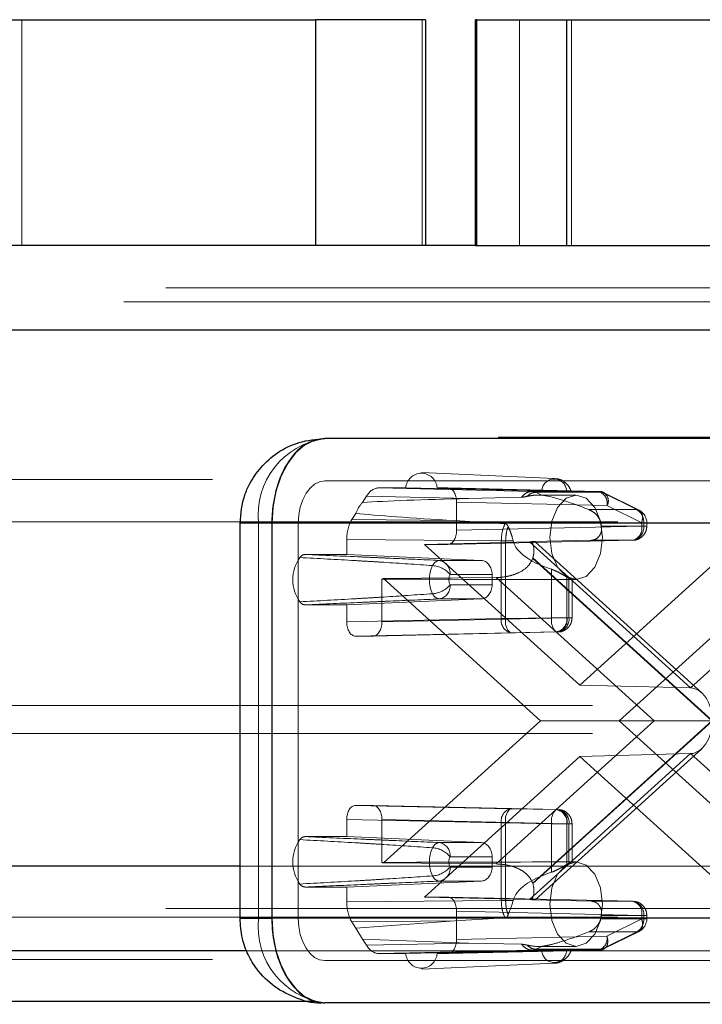
# Paper-space layout 'Sheet2' of a CAD drawing. Units: inches. Extents: x 0.1 to 16.8, y 0.1 to 10.9.
# Drawn here: x 5.3 to 5.4, y 4 to 4.1 of the extents above; entities that cross this region are included whole.
import ezdxf

# ---------------------------------------------------------------- set-up
doc = ezdxf.new("R2010")
doc.units = ezdxf.units.IN
doc.header["$MEASUREMENT"] = 0
doc.linetypes.add('HIDDEN', pattern=[0.07500000000000001, 0.05, -0.025])

psp = doc.layouts.new('Sheet2')

# ---------------------------------------------------------------- linework, layer by layer
at = {"color": 7, "linetype": 'Continuous', "lineweight": 25}
for p, q in [((5.295365643383229, 4.088401978553377), (5.349782414653803, 4.088401978553377)), ((5.349782414653803, 4.088401978553377), (5.349782414653803, 4.062155259393273)), ((5.362589408430903, 4.088401978553377), (5.349782414653803, 4.088401978553377)), ((5.362589408430903, 4.088401978553377), (5.362589408430903, 4.062155259393273)), ((5.368411705266773, 4.062155259393273), (5.368411705266773, 4.088401978553377)), ((5.368571411966143, 4.088401978553377), (5.368411705266773, 4.088401978553377)), ((5.368571411966143, 4.062155259393273), (5.368571411966143, 4.088401978553377)), ((5.368571411966143, 4.088401978553377), (5.37903814720717, 4.088401978553377)), ((5.379038147207168, 4.062155259393273), (5.379038147207168, 4.088401978553377)), ((5.379038147207168, 4.088401978553377), (5.507292069811886, 4.088401978553377)), ((5.368411705266773, 4.062155259393273), (5.308169589564541, 4.062155259393273)), ((5.368411705266773, 4.062155259393273), (5.368571411966143, 4.062155259393273)), ((5.368571411966143, 4.062155259393273), (5.379038147207168, 4.062155259393273)), ((5.379038147207168, 4.062155259393273), (5.507292069811886, 4.062155259393273)), ((5.422800070497225, 4.052312739708233), (5.267150639212192, 4.052312739708233)), ((5.999799584030745, 4.039698299304296), (5.350868386846102, 4.039698299304294)), ((5.341025867161062, 3.983924021089071), (5.341025867161062, 4.029855779619254)), ((5.344731230533849, 4.029855779619254), (5.341025868236915, 4.029855779619254)), ((5.993662427718493, 4.029855779619256), (5.344731230533849, 4.029855779619254)), ((5.344731230533849, 4.029855779619254), (5.344731230533849, 3.983924021089071)), ((5.341025867161062, 3.989976781702985), (5.267150639212192, 3.989976781702985)), ((5.341025867965044, 3.983924021089071), (5.344731230533849, 3.983924021089071)), ((5.993662427718493, 3.983924021089072), (5.344731230533849, 3.983924021089071)), ((5.341824217833752, 3.980134262017944), (5.276753598848175, 3.980134262017945)), ((5.349810779389561, 3.974228750206918), (5.198570693773815, 3.974228750206918)), ((5.999799584030745, 3.974081501404033), (5.350868386846102, 3.974081501404032))]:
    psp.add_line(p, q, dxfattribs=at)
at = {"color": 7, "linetype": 'HIDDEN', "lineweight": 18}
for p, q in [((5.315644221784661, 4.088401978553377), (5.315644221784661, 4.062155259393273)), ((5.362190141682478, 4.062155259393273), (5.362190141682478, 4.088401978553377)), ((5.373534502777614, 4.088401978553377), (5.373534502777612, 4.062155259393273)), ((5.379574809156275, 4.062155259393273), (5.379574809156275, 4.088401978553377)), ((5.43240303013321, 4.057233999550753), (5.276753598848175, 4.057233999550753)), ((5.427524955943837, 4.055593579603246), (5.289557545029487, 4.055593579603246)), ((5.427601550315218, 4.052312739708233), (5.271952119030183, 4.052312739708233)), ((5.466013388859153, 4.052312739708233), (5.310363957574119, 4.052312739708233)), ((5.470814868677144, 4.052312739708233), (5.31516543739211, 4.052312739708233)), ((5.471054428726201, 4.039845548107181), (4.698570693773815, 4.039845548107181)), ((5.362176816816846, 4.035760018682061), (5.377599274382742, 4.035070870199299)), ((5.537806252672717, 4.034924288264661), (4.573361812814166, 4.034924288264661)), ((5.999799584030745, 4.034777039461776), (5.350868386846102, 4.034777039461774)), ((5.35716585394187, 4.033956829488021), (5.360292954807489, 4.033956829488021)), ((5.374997389558505, 4.033560989243885), (5.35716585394187, 4.033956829488021)), ((5.376100676049161, 4.033612226548193), (5.360292954807489, 4.033956829488021)), ((5.363946725362934, 4.033956829488021), (5.365188574027794, 4.033956829488021)), ((5.363946725362934, 4.033956829488021), (5.379007864747323, 4.033612226548193)), ((5.365188574027794, 4.033956829488021), (5.382671053058653, 4.033560989243885)), ((5.37543590825304, 4.033452283094509), (5.374997389558505, 4.033560989243885)), ((5.382671053058653, 4.033560989243885), (5.374997389558505, 4.033560989243885)), ((5.383108267943096, 4.033452283094509), (5.37543590825304, 4.033452283094509)), ((5.376115923551073, 4.03311839340186), (5.37543590825304, 4.033452283094509)), ((5.383108267943096, 4.033452283094509), (5.387146376511131, 4.031441566433891)), ((5.383379862360965, 4.033389266122529), (5.387417970929, 4.031378549461911)), ((5.355267561159759, 4.0322711867525), (5.355719532641967, 4.032996040085929)), ((5.367595939749737, 4.032732397066614), (5.355719532641967, 4.032996040085929)), ((5.366211277626731, 4.032316659384418), (5.366211277626731, 4.029035319801597)), ((5.366211277626731, 4.032316659384418), (5.383693756657589, 4.031920819140281)), ((5.373746028551648, 4.032873093154029), (5.367595939749737, 4.032732397066614)), ((5.375732122885428, 4.033136619514267), (5.380102876876329, 4.033136619514267)), ((5.354024621207509, 4.030277810614611), (5.354476592689717, 4.031002663948039)), ((5.387146376511131, 4.031441566433891), (5.381584378247873, 4.031441566433891)), ((5.387731865225626, 4.029910102479663), (5.383693756657589, 4.031920819140281)), ((5.535596330702919, 4.030003028422141), (4.571151890844368, 4.030003028422141)), ((5.582741332725266, 4.030003028422141), (4.618296892866715, 4.030003028422141)), ((5.584951254695063, 4.030003028422141), (4.620506814836513, 4.030003028422141)), ((5.533386408733121, 4.030003028422141), (4.698570693773816, 4.030003028422141)), ((5.341025868236915, 4.029855779619254), (5.343173550515848, 4.029855779619254)), ((5.343173550515848, 3.983924021089071), (5.343173550515848, 4.029855779619254)), ((5.343173550515848, 4.029855779619254), (5.402499394867616, 4.029855779619254)), ((5.996731005874619, 4.029855779619256), (5.347799808689976, 4.029855779619254)), ((5.347799808689976, 4.029855779619254), (5.347799808689976, 3.983924021089071)), ((5.354024621207509, 4.030277810614611), (5.365997326141109, 4.030168606100385)), ((5.365997326141109, 4.030168606100385), (5.37183244710434, 4.029804169681041)), ((5.387969252113214, 4.029910102479663), (5.382970935735325, 4.029910102479663)), ((5.387731865225626, 4.029910102479663), (5.388320448681124, 4.029910102479663)), ((5.387731865225626, 4.029522591351249), (5.387731865225626, 4.029910102479663)), ((5.387969252113214, 4.029522591351248), (5.387969252113214, 4.029910102479663)), ((5.388327199339011, 4.029910102479663), (5.388327199339011, 4.029522591351248)), ((5.387731865225626, 4.029522591351249), (5.366211277626731, 4.029035319801597)), ((5.38304839223206, 4.029522591351248), (5.387969252113214, 4.029522591351248)), ((5.387731865225626, 4.029522591351249), (5.388320448681124, 4.029522591351248)), ((5.353425535309539, 4.027958259809497), (5.371401655669024, 4.027794297404809)), ((5.353425535309538, 4.02622398353977), (5.353425535309539, 4.027958259809497)), ((5.374672006843636, 4.027682485516658), (5.362483609575158, 4.027395149697995)), ((5.386709161626688, 4.027882421247646), (5.365188574027794, 4.027395149697995)), ((5.371401655669024, 4.027794297404809), (5.37140165528356, 4.018768430393309)), ((5.371401655669024, 4.027794297404809), (5.371906666824364, 4.027792206414668)), ((5.371906666824364, 4.027792206414668), (5.371906659352262, 4.018768430514666)), ((5.371906666824341, 4.027792206414668), (5.372794859114864, 4.027792206414668)), ((5.372794859114864, 4.027792206414668), (5.372684236268999, 4.028215359671748)), ((5.39340080070944, 4.010705349300657), (5.374672006843636, 4.027682485516658)), ((5.374950061811749, 4.027727620602515), (5.381891509415467, 4.027882421247643)), ((5.375323363565308, 4.027711554907144), (5.394702790419457, 4.01014463779287)), ((5.381891509415561, 4.027882421247646), (5.386709161626688, 4.027882421247646)), ((5.412129594575244, 4.027682485516658), (5.39340080070944, 4.010705349300657)), ((5.365188574027794, 4.027395149697995), (5.362483609575158, 4.027395149697995)), ((5.362483609575158, 4.027395149697995), (5.380531309021985, 4.011035406828825)), ((5.380531309021985, 4.011035406828825), (5.398579008468811, 4.027395149697995)), ((5.348599311713904, 4.02622398353977), (5.353425535309538, 4.02622398353977)), ((5.369074837644678, 4.025534567609356), (5.353425535309538, 4.02622398353977)), ((5.369074837644678, 4.025534567609356), (5.364205900646875, 4.025534567609356)), ((5.375053856634059, 4.025757994260281), (5.39586871238548, 4.006889900354163)), ((5.395920981682491, 4.006937281033432), (5.375079167554387, 4.025829811966107)), ((5.377255523451225, 4.024499126583593), (5.377255523451225, 4.018859861692456)), ((5.357516972851041, 4.02336293202813), (5.357516972851041, 4.018372590142805)), ((5.35771446735568, 4.023427232922066), (5.370827051178679, 4.02353693411935)), ((5.375958079753781, 4.006889900354163), (5.35771446735568, 4.023427232922066)), ((5.365443615716051, 4.023895146961359), (5.370329783692548, 4.023895146961359)), ((5.370329783692548, 4.023895146961359), (5.370329783692548, 4.022693052697098)), ((5.370827051178679, 4.02353693411935), (5.389191683464034, 4.006889900354163)), ((5.379033320554553, 4.02359511668543), (5.379033320554553, 4.018859861692456)), ((5.379037560449935, 4.023305374901573), (5.379037560449935, 4.018859861692456)), ((5.379274947337524, 4.018859861692456), (5.379274947337524, 4.023470895131496)), ((5.380102876876329, 4.023294099829228), (5.379566122556962, 4.023294099829228)), ((5.37963289456332, 4.02330738135861), (5.37963289456332, 4.018859861692456)), ((5.40334815068829, 4.023427232922066), (5.385104538290188, 4.006889900354163)), ((5.370329783692548, 4.022693052697098), (5.365443615716051, 4.022693052697115)), ((5.353425535309522, 4.020364216118686), (5.369074837644678, 4.0210536320491)), ((5.364205900646875, 4.0210536320491), (5.369074837644678, 4.0210536320491)), ((5.353425535309522, 4.020364216118686), (5.348599311713904, 4.020364216118686)), ((5.353425535309539, 4.018372590142805), (5.353425535309522, 4.020364216118686)), ((5.37140165528356, 4.018768430393309), (5.353425535309539, 4.018372590142805)), ((5.357516972851041, 4.018372590142805), (5.379037560449935, 4.018859861692456)), ((5.371906659352262, 4.018768430514666), (5.37140165528356, 4.018768430393309)), ((5.377255523451225, 4.018859861692456), (5.371906659352262, 4.018768430514666)), ((5.379033320554553, 4.018859861692456), (5.377255523451225, 4.018859861692456)), ((5.379033320554553, 4.018859861692456), (5.379274947337524, 4.018859861692456)), ((5.379037560449935, 4.018859861692456), (5.379626143905433, 4.018859861692456)), ((5.378014856850998, 4.017219691588854), (5.356494269252105, 4.016732420039202)), ((5.372424358496973, 4.017128260283338), (5.377773230068029, 4.017219691588854)), ((5.377773230068029, 4.017219691588854), (5.378014856850998, 4.017219691588854)), ((5.372424358496973, 4.017128260283338), (5.354448238908476, 4.016732420039202)), ((5.356494269252105, 4.016732420039202), (5.354448238908476, 4.016732420039202)), ((5.39340080070944, 4.010705349300657), (5.380531309021985, 4.011035406828825)), ((5.582004692068667, 4.008677569104556), (4.617560252210115, 4.008677569104556)), ((5.35771446735568, 3.990352567786259), (5.375958079753781, 4.006889900354163)), ((5.389191683464034, 4.006889900354163), (5.370827051178679, 3.990242866588976)), ((5.39586871238548, 4.006889900354163), (5.375053856634059, 3.988021806448045)), ((5.375079167554387, 3.987949988742219), (5.395920981682489, 4.006842519674894)), ((5.389191683464034, 4.006889900354163), (5.375958079753781, 4.006889900354163)), ((5.385104538290188, 4.006889900354163), (5.40334815068829, 3.990352567786259)), ((5.39586871238548, 4.006889900354163), (5.389191683464034, 4.006889900354163)), ((5.582004692068667, 4.005396729209543), (4.617560252210115, 4.005396729209543)), ((5.394702790419457, 4.003635162915456), (5.375323363565308, 3.986068245801181)), ((5.380531309021985, 4.002744393879501), (5.362483609575158, 3.986384651010331)), ((5.374672006843636, 3.986097315191667), (5.39340080070944, 4.003074451407669)), ((5.39340080070944, 4.003074451407669), (5.380531309021985, 4.002744393879501)), ((5.398579008468811, 3.986384651010331), (5.380531309021985, 4.002744393879501)), ((5.39340080070944, 4.003074451407669), (5.412129594575244, 3.986097315191667)), ((5.354448238908476, 3.997047380669124), (5.356494269252105, 3.997047380669124)), ((5.354448238908476, 3.997047380669124), (5.372424358496975, 3.996651540424987)), ((5.378014856850999, 3.996560109119473), (5.356494269252105, 3.997047380669124)), ((5.372424358496975, 3.996651540424987), (5.377773230068029, 3.996560109119473)), ((5.378014856850999, 3.996560109119473), (5.377773230068029, 3.996560109119473)), ((5.353425535309539, 3.99540721056552), (5.371401654898038, 3.995011370321384)), ((5.353425535309522, 3.993415584589639), (5.353425535309539, 3.99540721056552)), ((5.379037560449935, 3.994919939015869), (5.357516972851041, 3.99540721056552)), ((5.357516972851041, 3.99540721056552), (5.357516972851041, 3.990416868680196)), ((5.371401654898038, 3.995011370321384), (5.371906651880171, 3.995011370321384)), ((5.371401654898038, 3.995011370321384), (5.371401654898038, 3.985985503296483)), ((5.377255523451225, 3.994919939015869), (5.371906651880171, 3.995011370321384)), ((5.371906651880171, 3.995011370321384), (5.371906651880171, 3.985987594293657)), ((5.377255523451225, 3.989280674124732), (5.377255523451225, 3.994919939015869)), ((5.377255523451225, 3.994919939015869), (5.379033320554553, 3.994919939015869)), ((5.379033320554553, 3.990184684022895), (5.379033320554553, 3.994919939015869)), ((5.379033320554553, 3.994919939015869), (5.379274947337524, 3.994919939015869)), ((5.379037560449935, 3.994919939015869), (5.379626143905433, 3.994919939015869)), ((5.379037560449936, 3.990474425806753), (5.379037560449935, 3.994919939015869)), ((5.379274947337524, 3.990308905576829), (5.379274947337524, 3.994919939015869)), ((5.379632894563322, 3.994919939015869), (5.379632894563322, 3.990476299018152)), ((5.353425535309522, 3.993415584589639), (5.348599311713904, 3.993415584589639)), ((5.353425535309522, 3.993415584589639), (5.369074837644678, 3.992726168659225)), ((5.369074837644678, 3.992726168659225), (5.364205900646875, 3.992726168659225)), ((5.365443615716052, 3.99108674801121), (5.370329783692548, 3.991086748011227)), ((5.370329783692548, 3.991086748011227), (5.370329783692548, 3.989884653746966)), ((5.427601550315218, 3.989976781702984), (5.271952119030183, 3.989976781702985)), ((5.466013388859153, 3.989976781702984), (5.310363957574119, 3.989976781702985)), ((5.470814868677144, 3.989976781702984), (5.31516543739211, 3.989976781702985)), ((5.422800070497225, 3.989976781702984), (5.341025867161062, 3.989976781702985)), ((5.370827051178679, 3.990242866588976), (5.35771446735568, 3.990352567786259)), ((5.370329783692548, 3.989884653746966), (5.365443615716052, 3.989884653746966)), ((5.379569081626659, 3.990485700879097), (5.380102876876329, 3.990485700879097)), ((5.348599311713904, 3.987555817168555), (5.353425535309522, 3.987555817168555)), ((5.369074837644678, 3.988245233098969), (5.353425535309522, 3.987555817168555)), ((5.35342553530954, 3.985821540898829), (5.353425535309522, 3.987555817168555)), ((5.364205900646875, 3.988245233098969), (5.369074837644678, 3.988245233098969)), ((5.362483609575158, 3.986384651010331), (5.365188574027794, 3.986384651010331)), ((5.362483609575158, 3.986384651010331), (5.374672006843636, 3.986097315191667)), ((5.365188574027794, 3.986384651010331), (5.386709161626689, 3.98589737946068)), ((5.371401654898038, 3.985985503296483), (5.35342553530954, 3.985821540898829)), ((5.371906651880171, 3.985987594293657), (5.371401654898038, 3.985985503296483)), ((5.371906651880171, 3.985987594293657), (5.372794859114864, 3.985987594293657)), ((5.37220599777516, 3.98431163975141), (5.372684236268999, 3.985564441036577)), ((5.372684236268999, 3.985564441036577), (5.372794859114864, 3.985987594293657)), ((5.381891509415544, 3.98589737946068), (5.374950061811918, 3.986052180105806)), ((5.386709161626689, 3.98589737946068), (5.381891509415561, 3.98589737946068)), ((5.535596330702919, 3.984071269891957), (4.571151890844368, 3.984071269891957)), ((5.582741332725266, 3.984071269891957), (4.618296892866715, 3.984071269891957)), ((5.584951254695063, 3.984071269891957), (4.620506814836513, 3.984071269891957)), ((5.533386408733121, 3.984071269891957), (4.698570693773816, 3.984071269891957)), ((5.43240303013321, 3.985055521860464), (5.276753598848175, 3.985055521860465)), ((5.37183244710434, 3.983975631027283), (5.365997326141108, 3.98361119460794)), ((5.366211277626731, 3.984744480906728), (5.366211277626731, 3.981463141323907)), ((5.366211277626731, 3.984744480906728), (5.387731865225626, 3.984257209357077)), ((5.38304839223206, 3.984257209357077), (5.382970935735325, 3.983869698228662)), ((5.387969252113214, 3.984257209357077), (5.38304839223206, 3.984257209357077)), ((5.387731865225626, 3.983869698228662), (5.387731865225626, 3.984257209357077)), ((5.387731865225626, 3.984257209357077), (5.388320448681124, 3.984257209357077)), ((5.387969252113214, 3.984257209357077), (5.387969252113214, 3.983869698228662)), ((5.388327199339011, 3.984257209357077), (5.388327199339011, 3.983869698228662)), ((5.343173550515848, 3.983924021089071), (5.341025867965044, 3.983924021089071)), ((5.402499394867616, 3.983924021089071), (5.343173550515848, 3.983924021089071)), ((5.996731005874619, 3.983924021089072), (5.347799808689976, 3.983924021089071)), ((5.365997326141108, 3.98361119460794), (5.354024621207509, 3.983501990093715)), ((5.354476592689717, 3.982777136760286), (5.354024621207509, 3.983501990093715)), ((5.354476592689717, 3.982777136760286), (5.365997326141108, 3.98361119460794)), ((5.387969252113214, 3.983869698228662), (5.382970935735325, 3.983869698228662)), ((5.383693756657591, 3.981858981568044), (5.387731865225626, 3.983869698228662)), ((5.387731865225626, 3.983869698228662), (5.388320448681124, 3.983869698228662)), ((5.355267561159759, 3.981508613955825), (5.354476592689717, 3.982777136760286)), ((5.383693756657591, 3.981858981568044), (5.366211277626731, 3.981463141323907)), ((5.387146376511131, 3.982338234274434), (5.381584378247873, 3.982338234274434)), ((5.383108279225135, 3.980327523231541), (5.387146376511131, 3.982338234274434)), ((5.387417970929, 3.982401251246415), (5.383379862360965, 3.980390534585797)), ((5.367595939749737, 3.981047403641712), (5.355267561159759, 3.981508613955825)), ((5.355719532641967, 3.980783760622396), (5.355267561159759, 3.981508613955825)), ((5.355719532641967, 3.980783760622396), (5.367595939749737, 3.981047403641712)), ((5.367595939749737, 3.981047403641712), (5.373746028551649, 3.980906707554296)), ((5.376115923551074, 3.980661407306465), (5.375435919694361, 3.980327523231541)), ((5.380102876876329, 3.980643181194058), (5.375729055824784, 3.980643181194058)), ((5.43240303013321, 3.980134262017944), (5.341824217833752, 3.980134262017944)), ((5.357165853941871, 3.979822971220304), (5.374997390323291, 3.980218811481418)), ((5.360292954807482, 3.979822971220304), (5.357165853941871, 3.979822971220304)), ((5.360292954807482, 3.979822971220304), (5.376100676049159, 3.980167574160133)), ((5.37900786474732, 3.980167574160133), (5.363946725362942, 3.979822971220304)), ((5.365188574027794, 3.979822971220304), (5.363946725362942, 3.979822971220304)), ((5.382671053434913, 3.98021881147293), (5.365188574027794, 3.979822971220304)), ((5.374997390323291, 3.980218811481419), (5.375435919694341, 3.980327523231611)), ((5.374997390323291, 3.980218811481418), (5.382671053434913, 3.98021881147293)), ((5.375435919694341, 3.980327523231611), (5.383108279384396, 3.980327523231611)), ((5.537806252672717, 3.979150010049438), (4.573361812814166, 3.979150010049438)), ((5.999799584030745, 3.979002761246553), (5.350868386846102, 3.979002761246551)), ((5.377599274382742, 3.978708930509016), (5.362176816816846, 3.978019782026254)), ((5.537806252672717, 3.974228750206918), (5.349810779389561, 3.974228750206918))]:
    psp.add_line(p, q, dxfattribs=at)
at = {"color": 7, "linetype": 'Continuous', "lineweight": 25, "flags": 128}
for points in [[(5.350868386846102, 4.039698299304294), (5.34967108704488, 4.03950917804842), (5.348519798803568, 4.038949082104602), (5.347458765483626, 4.038039535645854), (5.346528762000507, 4.036815492032508), (5.345765527866513, 4.035323990574172), (5.34519839374139, 4.033622348835446), (5.344849154271511, 4.031775959954059), (5.344731230533849, 4.029855779619254)], [(5.344731230533849, 3.983924021089071), (5.344849154271512, 3.982003840754266), (5.34519839374139, 3.980157451872879), (5.345765527866514, 3.978455810134153), (5.346528762000507, 3.976964308675817), (5.347458765483626, 3.975740265062471), (5.348519798803568, 3.974830718603724), (5.349671087044881, 3.974270622659905), (5.350868386846102, 3.974081501404032)]]:
    psp.add_lwpolyline(points, dxfattribs=at)
at = {"color": 7, "linetype": 'HIDDEN', "lineweight": 18, "flags": 128}
for points in [[(5.350868386846102, 4.034777039461774), (5.350269736945491, 4.034682478833838), (5.349694092824834, 4.034402430861928), (5.349163576164864, 4.033947657632555), (5.348698574423304, 4.033335635825881), (5.348316957356308, 4.032589885096713), (5.348033390293745, 4.031739064227351), (5.347858770558807, 4.030815869786657), (5.347799808689976, 4.029855779619254)], [(5.377034298720202, 4.028215359671748), (5.377267880323972, 4.026332075063652), (5.37793306445353, 4.024735503465121), (5.378928582855061, 4.023668708429074), (5.380102876876329, 4.023294099829228), (5.381277170897595, 4.023668708429074), (5.382272689299125, 4.024735503465121), (5.382937873428685, 4.026332075063652), (5.383171455032454, 4.028215359671748), (5.382937873428683, 4.030098644279844), (5.382272689299125, 4.031695215878375), (5.381277170897595, 4.032762010914421), (5.380102876876329, 4.033136619514267), (5.378928582855061, 4.032762010914421), (5.37793306445353, 4.031695215878375), (5.377267880323972, 4.030098644279843), (5.377034298720202, 4.028215359671748)], [(5.377034298720202, 3.985564441036577), (5.377267880323973, 3.983681156428482), (5.377933064453531, 3.982084584829951), (5.378928582855061, 3.981017789793904), (5.380102876876329, 3.980643181194058), (5.381277170897595, 3.981017789793904), (5.382272689299127, 3.982084584829951), (5.382937873428685, 3.983681156428482), (5.383171455032454, 3.985564441036577), (5.382937873428685, 3.987447725644673), (5.382272689299127, 3.989044297243204), (5.381277170897595, 3.990111092279251), (5.380102876876329, 3.990485700879097), (5.378928582855061, 3.990111092279251), (5.377933064453531, 3.989044297243204), (5.377267880323972, 3.987447725644673), (5.377034298720202, 3.985564441036577)], [(5.347799808689976, 3.983924021089071), (5.347858770558807, 3.982963930921668), (5.348033390293746, 3.982040736480974), (5.348316957356308, 3.981189915611612), (5.348698574423304, 3.980444164882444), (5.349163576164864, 3.979832143075771), (5.349694092824834, 3.979377369846397), (5.350269736945491, 3.979097321874488), (5.350868386846102, 3.979002761246551)]]:
    psp.add_lwpolyline(points, dxfattribs=at)
at = {"color": 7, "linetype": 'HIDDEN', "lineweight": 18}
for centre, radius, start, end in [((5.352092086934853, 4.030812462684319), 0.008969700906055728, 97.84108453527084, 186.1226525935461), ((5.362119840085211, 4.033834985828782), 0.001830943935585224, 3.81567684184155, 176.1843231581566), ((5.377554270398242, 4.033537789471432), 0.001455499024417008, 2.93149745357538, 177.0685025464265), ((5.382644002828497, 4.032518603831947), 0.001042736333869986, 63.56147756271606, 88.51349007482335), ((5.382291871655063, 4.032185625498892), 0.001426675845407262, 349.3032580875553, 74.5867152696051), ((5.382826356888614, 4.032466856584357), 0.001024958169658878, 327.8091456254016, 74.03522069550625), ((5.358682493421188, 4.029260996990274), 0.004552252712093299, 138.6045129428663, 157.5055136999665), ((5.386292883344242, 4.029996170512383), 0.001678576764952883, 357.0609039220558, 59.43853499276602), ((5.386686779391505, 4.029910102479663), 0.001640419947507401, 0, 63.3934901285001), ((5.375926660189655, 4.028300581999261), 0.007225813043537927, 9.736495838865318, 12.87036633030304), ((5.386474444490478, 4.029366875711549), 0.001502896267024516, 278.9850379769215, 5.947109991197609), ((5.386329980223096, 4.02925778499264), 0.001426675845410129, 285.4132847304456, 10.69674191234902), ((5.351725704866177, 4.023294099829228), 0.004558131298543584, 145.5365850136586, 214.4634149863422), ((5.364315263467327, 4.024569021113881), 0.0009717202588308475, 96.46207802980462, 158.1804299543817), ((5.363940332160433, 4.024047141275353), 0.001510947954126681, 354.226546527877, 79.87694692887233), ((5.369212550001945, 4.027857031786198), 0.006206997801320138, 340.2344127310941, 340.9373212508561), ((5.366872343815298, 4.023294099829228), 0.003826587462620352, 154.687199880295, 205.3128001197058), ((5.363210151714925, 4.022022854218412), 0.00291441959223801, 39.97280051291123, 86.00577541352982), ((5.356967773014126, 4.025385194611753), 0.002095511015955626, 285.1937532914521, 290.8750054150157), ((5.366714405883222, 4.023294099829237), 0.001405761467678492, 154.687199881969, 205.3128001180318), ((5.3802267282244, 4.025619338728362), 0.002349829088580295, 239.4779454523824, 246.1062032093059), ((5.363210151714852, 4.024565345440156), 0.002914419592354494, 273.994224587746, 320.027199486591), ((5.36394033216044, 4.0225410583831), 0.001510947954121756, 280.1230530708869, 5.773453472955208), ((5.364315263467327, 4.022019178544575), 0.000971720258829965, 201.8195700455705, 263.5379219701903), ((5.372851223878087, 4.018533356321326), 0.001468505679104413, 170.7886309030706, 253.1013228600146), ((5.373684349001675, 4.018427748203557), 0.001810040034566181, 169.1511867372476, 225.8841080955551), ((5.379033197274506, 4.018519180227248), 0.001810024332077581, 169.1511187435143, 225.8846533952926), ((5.377538512931818, 4.018704146052756), 0.001502896267023725, 278.9850379769604, 5.947109991234795), ((5.37778013971479, 4.018704146052756), 0.001502896267022841, 278.9850379768934, 5.947109991238304), ((5.377635675447409, 4.018595055333847), 0.001426675845408118, 285.4132847303862, 10.6967419123755), ((5.372851223508644, 3.995246444277551), 0.001468505676436675, 106.8986621067054, 189.211364536066), ((5.373684325703453, 3.995352051786591), 0.001810024332079639, 134.1153466047192, 190.8488812564621), ((5.379033197274509, 3.995260620481078), 0.00181002433208107, 134.1153466047694, 190.8488812564653), ((5.377538512931817, 3.995075654655569), 0.001502896267024562, 354.0528900087863, 81.01496202301499), ((5.37778013971479, 3.995075654655569), 0.001502896267023571, 354.0528900087625, 81.01496202307922), ((5.377635675447405, 3.995184745374478), 0.001426675845410583, 349.3032580876693, 74.58671526945686), ((5.351725704866179, 3.990485700879096), 0.0045581312985453, 145.5365850136666, 214.4634149863204), ((5.366872343815294, 3.990485700879097), 0.00382658746261695, 154.6871998802783, 205.3128001197225), ((5.364315263467326, 3.991760622163753), 0.0009717202588271174, 96.46207802972414, 158.1804299545373), ((5.363210151714895, 3.989214455268252), 0.002914419592268619, 39.97280051270381, 86.00577541299454), ((5.363940332160432, 3.991238742325218), 0.001510947954129878, 354.2265465273476, 79.8769469288599), ((5.36671440588312, 3.990485700879089), 0.001405761467585735, 154.6871998802063, 205.31280011986), ((5.356967773013984, 3.988394606096124), 0.002095511016425735, 69.12499458572887, 74.80624670801303), ((5.363210151714822, 3.991756946490118), 0.002914419592449452, 273.9942245882112, 320.027199485311), ((5.363940332160444, 3.989732659432966), 0.00151094795411686, 280.1230530707477, 5.773453472432612), ((5.380226728224232, 3.988160461980282), 0.00234982908822115, 113.8937967900973, 120.52205454803), ((5.364315263467326, 3.989210779594442), 0.0009717202588275587, 201.8195700454878, 263.5379219702796), ((5.369212549997305, 3.985922768920505), 0.006206997806235673, 19.06267874931776, 19.76558726852701), ((5.386474444490478, 3.984412924996775), 0.001502896267025026, 354.0528900088369, 81.01496202305373), ((5.386329980223099, 3.984522015715687), 0.00142667584540769, 349.3032580876144, 74.58671526960984), ((5.352092086934853, 3.982967338024006), 0.00896970090605568, 173.8773474064575, 262.15891546473), ((5.386292883344246, 3.983783630195941), 0.001678576764949365, 300.5614650071458, 2.939096077966255), ((5.386686779391505, 3.983869698228662), 0.001640419947506189, 296.5002860439807, 0), ((5.382291872096023, 3.981594174854614), 0.001426675477969301, 285.4132861033534, 10.69675920148727), ((5.362119840085211, 3.979944814879533), 0.00183094393559249, 183.8156768414966, 356.1843231585087), ((5.377554270398239, 3.980242011236891), 0.00145549902441594, 182.9314974534383, 357.0685025465651), ((5.38264400247738, 3.981261198889481), 0.001042738356677714, 271.4865470218079, 296.439190818894)]:
    psp.add_arc(centre, radius, start, end, dxfattribs=at)
for centre, major_axis, ratio, start_param, end_param in [((5.357166112076953, 4.030675489829084), (-4.222708778200968e-07, 0.003281339648375515), 0.6234563974971188, 6.283105075473527, 7.068377067055565), ((5.365188262431186, 4.032316159658553), (5.098078075249646e-07, 0.001640669798672611), 0.6235350156039211, 4.712887318855598, 6.283379059155705), ((5.573731787351022, 4.028215359671749), (0.2225988203579199, -0.003446628928548634), 0.01578071795864385, 2.754827641945565, 2.948798075641847), ((5.385837819490423, 4.028215359671748), (0.01046792176197897, -0.004774163511832796), 0.1140837636974645, 2.040614671599292, 2.810389081513075), ((5.573731787351022, 4.028215359671749), (0.2225988203579199, -0.003446628928548634), 0.01578071795864385, 3.315380334382387, 3.509350768078464), ((5.355471565700629, 4.027957845823035), (-4.22459776494577e-07, 0.003280925635778864), 0.6236137525223236, 0.7853178574489846, 1.570589849031329), ((5.365188262431186, 4.029035819527463), (-5.098078075249646e-07, 0.0016406697986735), 0.6235350156035832, 3.141398901613674, 4.711890641913258), ((5.385837819490423, 4.028215359671748), (0.01309144514540161, 0), 0.3759141781415975, 3.227683702413621, 3.997458112327887), ((5.370471496997486, 4.027681486064927), (0.004852164462611164, 2.952994891547434e-05), 0.01011229392250233, 5.75887086801095, 6.678105727347862), ((5.369029456893855, 4.023895146961359), (0, 0.001640419947506189), 0.7926792164832077, 4.7123889803847, 6.248278722139883), ((5.393741949667948, 4.028215359671748), (0.2173498609014501, 8.881784197001252e-16), 0.02264211176445533, 4.544940901165008, 4.64468417866776), ((5.369029456893855, 4.022693052697098), (0, 0.001640419947506189), 0.7926792164832077, 3.176499238629531, 4.7123889803847), ((5.354448550505084, 4.01837308986867), (5.098078075249646e-07, 0.0016406697986735), 0.6235350156035836, 1.571294665265796, 3.141786405565935), ((5.356493957655497, 4.01837308986867), (-5.098078075249646e-07, 0.0016406697986735), 0.6235350156035836, 3.141398901613674, 4.711890641913799), ((5.393356036239073, 4.006937281033432), (0, 0.003768642249693421), 0.6806019976098526, 4.712388980384699, 6.265732014660072), ((5.393356036239073, 4.006842519674894), (0, 0.003768642249692533), 0.6806019976095418, 3.159045946109356, 4.712388980384699), ((5.354448550505084, 3.995406710839655), (-5.098078057486077e-07, 0.001640669798673056), 0.6235350156042938, 6.282991555205225, 7.853483295503986), ((5.356493957655497, 3.995406710839655), (5.098078066367862e-07, 0.001640669798673056), 0.6235350156037522, 4.712887318855531, 6.283379059154837), ((5.369029456893855, 3.991086748011227), (0, 0.001640419947507077), 0.7926792164827785, 4.7123889803847, 6.248278722139864), ((5.393741949667948, 3.985564441036578), (0.2173498609014501, 8.881784197001252e-16), 0.02264211176445738, 1.638501128511829, 1.738244406014601), ((5.369029456893855, 3.989884653746966), (0, 0.001640419947507077), 0.7926792164827785, 3.176499238629559, 4.7123889803847), ((5.385837819490423, 3.985564441036577), (0.01309144514540161, 0), 0.3759141781415975, 2.285727194851658, 3.055501604765911), ((5.365188262431186, 3.984743981180862), (5.098078075249646e-07, 0.001640669798673056), 0.623535015603752, 4.712887318855869, 6.283379059155706), ((5.355471565700629, 3.985821954885291), (4.224597756063986e-07, 0.003280925635779308), 0.6236137525222392, 1.57100280455816, 2.356274796140343), ((5.370471496997486, 3.986098314643398), (0.004852164462611164, -2.952994891547434e-05), 0.01011229392241081, 5.888264887021076, 6.807499746345329), ((5.357166112076953, 3.983104310879241), (4.222708769319184e-07, 0.003281339648375959), 0.6234563974970344, 2.356400893713444, 3.141672885295896), ((5.365188262431186, 3.981463641049773), (-5.098078075249646e-07, 0.001640669798673056), 0.623535015603752, 3.141398901613674, 4.711890641913528)]:
    psp.add_ellipse(centre, major_axis=major_axis, ratio=ratio, start_param=start_param, end_param=end_param, dxfattribs=at)
at = {"color": 7, "linetype": 'Continuous', "lineweight": 25}
for points, knots in [([(5.341025867161062, 4.029855779619254), (5.34112986043657, 4.030965519301586), (5.341277675803748, 4.032542896086934), (5.342239943453816, 4.034705780635275), (5.343427682871958, 4.036459533458325), (5.345380949489053, 4.038164741043847), (5.347922975897661, 4.039438130269233), (5.349865696491904, 4.039608537656028), (5.350868522865464, 4.039696501423042)], [0, 0, 0, 0, 0.2147457971779161, 0.305238283006761, 0.4579630569839375, 0.6233264527844293, 0.8055622777204825, 1, 1, 1, 1]), ([(5.350868386846102, 4.039698299304295), (5.350178274971145, 4.039589490435616), (5.348798051221233, 4.039371872698259), (5.346961131033782, 4.037674997433928), (5.345564721096541, 4.035177220645926), (5.344857375345543, 4.032410761218006), (5.34473123554729, 4.030580524547407), (5.344731230534607, 4.029855888980573), (5.344731230533849, 4.029855779619254)], [0, 0, 0, 0, 0.2146938330081795, 0.4293876660163637, 0.6440814990245396, 0.8587753320327206, 0.9999786865060613, 1, 1, 1, 1]), ([(5.350867280439437, 3.974083150435058), (5.350863712486133, 3.97408260136815), (5.349806817531896, 3.973919957410645), (5.347703618582277, 3.974497740142485), (5.344984268506816, 3.975832066214397), (5.343095366695736, 3.977722290908792), (5.341917654334226, 3.979683521567002), (5.341180657310979, 3.98167823454834), (5.341080201506095, 3.983135706452503), (5.341025867161062, 3.983924021089071)], [0, 0, 0, 0, 0.0007027164570448244, 0.2081578468711323, 0.402873172717846, 0.590778486251771, 0.7169678904708741, 0.8469141299235058, 1, 1, 1, 1]), ([(5.344731230533849, 3.983924021089071), (5.344731230534542, 3.983923911727741), (5.344731230536619, 3.983923583643751), (5.344731230588216, 3.983922380669113), (5.344731231253887, 3.983917787492984), (5.34473124157103, 3.98389941475572), (5.344731404913204, 3.983825922362275), (5.344734018704233, 3.983531834785409), (5.344775919187921, 3.982348640703102), (5.345068067219449, 3.98034033030173), (5.345958167710519, 3.977760663315306), (5.347392498817793, 3.975595397844481), (5.349150135107289, 3.974286418484854), (5.350353469977157, 3.974142909903885), (5.350868386846102, 3.974081501404032)], [0, 0, 0, 0, 2.129705951471713e-05, 6.389117856195566e-05, 0.0002342676561611624, 0.0009157736574404497, 0.00364180347814189, 0.01454629500440533, 0.05818813321273891, 0.2343352850571337, 0.4104824369015415, 0.6250107236367067, 0.8395390103718667, 1, 1, 1, 1])]:
    psp.add_open_spline(points, degree=3, knots=knots, dxfattribs=at)
at = {"color": 7, "linetype": 'HIDDEN', "lineweight": 18}
for points, knots in [([(5.377599839900869, 4.0350352401907), (5.377750703215719, 4.035032264947394), (5.378189190193486, 4.03502361734843), (5.378824828229059, 4.034646752163949), (5.379305051887806, 4.034122032105574), (5.379465280496712, 4.033730447199686), (5.379521042483539, 4.033594169711459)], [0, 0, 0, 0, 0.1753718816667191, 0.5097215744832636, 0.8293756696022063, 0.9999999999999999, 0.9999999999999999, 0.9999999999999999, 0.9999999999999999]), ([(5.375435905071857, 4.033452275111884), (5.375253008986491, 4.033431611056528), (5.374885160034669, 4.033390050565563), (5.374557215869618, 4.033113278760595), (5.374392326957842, 4.032974119090764)], [0, 0, 0, 0, 0.4972043129606994, 1, 1, 1, 1]), ([(5.379517667204472, 4.03359260347841), (5.379522528541742, 4.033591810881818), (5.379540657759283, 4.033588855078664), (5.379311834149965, 4.033584753042516), (5.378760046411166, 4.033584447613648), (5.378136761119745, 4.033585384487519), (5.3775100715242, 4.033590240474345), (5.376914589624227, 4.033597526814456), (5.37642604045293, 4.033605468591951), (5.376187880246687, 4.033610415280138), (5.376100676049161, 4.033612226548193)], [0, 0, 0, 0, 0.04008463167238484, 0.1494862354294029, 0.409099498263278, 0.5841326403100733, 0.7063303340976732, 0.8292816698078505, 0.9374901658742126, 1, 1, 1, 1]), ([(5.379007864747323, 4.033612226548193), (5.379127225073856, 4.033609279136316), (5.379365867634649, 4.033603386240925), (5.379459554122011, 4.03359855001531), (5.379506382036928, 4.033596132693795)], [0, 0, 0, 0, 0.5001636176529713, 1, 1, 1, 1]), ([(5.382688710604119, 4.033546859687858), (5.382723190789819, 4.033550152612475), (5.382951063814413, 4.033571914928338), (5.38320881348893, 4.033511383356735), (5.383373109040905, 4.033388458206106), (5.383381485177412, 4.033382191220608)], [0, 0, 0, 0, 0.1447152582553207, 0.9563957656602734, 0.9999999999999999, 0.9999999999999999, 0.9999999999999999, 0.9999999999999999]), ([(5.374392052974227, 4.032974645111286), (5.37426956496557, 4.03294880034683), (5.374099194252163, 4.032912852411952), (5.373877698351654, 4.032880120389646), (5.373790774244867, 4.03287548191525), (5.373746030571966, 4.032873094287825)], [0, 0, 0, 0, 0.5538354588747207, 0.7703394256605538, 1, 1, 1, 1]), ([(5.374392314460571, 4.032974486365062), (5.37456607866619, 4.033008076857659), (5.374913767350494, 4.033075288825366), (5.375511738104066, 4.033145096972575), (5.37588977708371, 4.03312838854195), (5.376115923551073, 4.03311839340186)], [0, 0, 0, 0, 0.2864382228018582, 0.5731406446234606, 1, 1, 1, 1]), ([(5.381584378247873, 4.031441566433891), (5.381762633531809, 4.031355198319937), (5.38211806906205, 4.031182982968439), (5.382585179693895, 4.03073724523849), (5.382865223240828, 4.030291376659821), (5.382947855964145, 4.029993344492606), (5.382970935735325, 4.029910102479663)], [0, 0, 0, 0, 0.2798268056773797, 0.5579660072644175, 0.8765374902718449, 1, 1, 1, 1]), ([(5.372205705497733, 4.02946792127686), (5.372156184728039, 4.029559056090538), (5.372087266559965, 4.029685888618485), (5.371946950316967, 4.029783407270124), (5.371871355697335, 4.029797113968279), (5.37183244698705, 4.029804168834749)], [0, 0, 0, 0, 0.553361226692968, 0.7701140806378919, 1, 1, 1, 1]), ([(5.372206037172469, 4.029468070285918), (5.37211954668336, 4.029203995402303), (5.371947499332991, 4.028678696210531), (5.371920230387012, 4.028086634159289), (5.371906669902513, 4.027792209568229)], [0, 0, 0, 0, 0.5027132874983152, 1, 1, 1, 1]), ([(5.372684236268999, 4.028215359671748), (5.372638098095444, 4.028361242880607), (5.372543901628618, 4.028659080479829), (5.372380034818412, 4.029077150626688), (5.372264265142041, 4.029337251226175), (5.372205997758706, 4.029468160992972)], [0, 0, 0, 0, 0.3228834717432447, 0.6592042964013055, 1, 1, 1, 1]), ([(5.38304839223206, 4.029522591351249), (5.383062114345998, 4.02934755306642), (5.383089570034206, 4.028997330309622), (5.382922573112952, 4.028539578466501), (5.382643817370165, 4.028175998420458), (5.382288382482875, 4.027934689071824), (5.38201768109479, 4.027899037943737), (5.381891509415561, 4.027882421247646)], [0, 0, 0, 0, 0.2104673391511619, 0.4211104548080813, 0.5960354894141681, 0.811715480994022, 1, 1, 1, 1]), ([(5.388327199339011, 4.029522591351248), (5.388304585850806, 4.029311958762342), (5.388272133982694, 4.029009686908777), (5.388062148945964, 4.02860580058899), (5.387799552251622, 4.02828262495395), (5.387373624664028, 4.028011170352362), (5.386988200983688, 4.027868996162482), (5.386765845876503, 4.027895295397921), (5.386728083545055, 4.027899761769115)], [0, 0, 0, 0, 0.2482351286458369, 0.3562340131949692, 0.5365311381403357, 0.7348925886286546, 0.9549770901856603, 1, 1, 1, 1]), ([(5.375079167554387, 4.025829811966107), (5.375145154072676, 4.026128126977324), (5.37527689611469, 4.02672371270848), (5.375109855150282, 4.027370244781137), (5.374969077518039, 4.027685092211368), (5.374950061811909, 4.027727620602519)], [0, 0, 0, 0, 0.4646572691289981, 0.9276879438368313, 1, 1, 1, 1]), ([(5.348599311713904, 4.02622398353977), (5.348484837872927, 4.026208141660945), (5.348255889705704, 4.026176457836139), (5.348063684526444, 4.025974455875454), (5.347967581733119, 4.025873454681035)], [0, 0, 0, 0, 0.4999989402186837, 1, 1, 1, 1]), ([(5.347967581733119, 4.025873454681035), (5.350109976214775, 4.025755791520893), (5.352892459200989, 4.025602973847024), (5.356148161279073, 4.025408792447966), (5.359156957403949, 4.025224995443446), (5.361522776554164, 4.025061129881414), (5.363413158289833, 4.024930194908831)], [0, 0, 0, 0, 0.4155466478521848, 0.5397005488609353, 0.63220279314577, 1, 1, 1, 1]), ([(5.364205900646875, 4.025534567609356), (5.362290099401966, 4.02561906980702), (5.359892370840791, 4.025724828863896), (5.356851935770705, 4.025859123552065), (5.353563281700848, 4.026004424913692), (5.350758741562505, 4.026128470985924), (5.348599311713904, 4.02622398353977)], [0, 0, 0, 0, 0.3677222294760336, 0.4602241983802047, 0.5843853465907121, 1, 1, 1, 1]), ([(5.370827051178679, 4.02353693411935), (5.371106026873829, 4.023550818234104), (5.371661919247249, 4.023578483990072), (5.372670806996057, 4.023788661800186), (5.373706573120904, 4.024197167170477), (5.374613344454814, 4.024864899171222), (5.374920646826146, 4.025487924484988), (5.375053856634059, 4.025757994260281)], [0, 0, 0, 0, 0.1831425469689287, 0.3649333862386017, 0.5772358772041853, 0.8167396907922785, 1, 1, 1, 1]), ([(5.377255523451225, 4.024499126583593), (5.37744215295108, 4.024426188693806), (5.3778142864092, 4.024280752794468), (5.378369351092142, 4.023976072165764), (5.378781624685245, 4.023742268714028), (5.37897836883765, 4.023627243778495), (5.379033320554553, 4.02359511668543)], [0, 0, 0, 0, 0.2798268056773737, 0.5579660072643721, 0.8765374902718145, 1, 1, 1, 1]), ([(5.379037560449935, 4.023305374901573), (5.379171732065139, 4.023303370053979), (5.379418585572552, 4.023299681467092), (5.379519874606781, 4.02329655987424), (5.37956611028784, 4.023295134952257)], [0, 0, 0, 0, 0.5435272790318386, 1, 1, 1, 1]), ([(5.379610890708454, 4.02330738135861), (5.37961643164876, 4.023309395119658), (5.379635954954718, 4.023316490535037), (5.379505785146296, 4.023368755869272), (5.379341119531672, 4.023441615789754), (5.379274947337524, 4.023470895131496)], [0, 0, 0, 0, 0.1916135232135513, 0.6751434292378864, 1, 1, 1, 1]), ([(5.363413158289833, 4.021658004749627), (5.361522776554164, 4.021527069777043), (5.359156957403949, 4.02136320421501), (5.356148161279073, 4.021179407210489), (5.352892459200987, 4.020985225811432), (5.350109976214775, 4.020832408137563), (5.347967581733119, 4.020714744977422)], [0, 0, 0, 0, 0.3677972068542298, 0.460299451139065, 0.5844533521478154, 1, 1, 1, 1]), ([(5.347967581733119, 4.020714744977422), (5.348063684087153, 4.02061374416149), (5.348255889202614, 4.020411742101468), (5.348484837381718, 4.020380058135332), (5.348599311713904, 4.020364216118686)], [0, 0, 0, 0, 0.4999989402187018, 1, 1, 1, 1]), ([(5.348599311713904, 4.020364216118686), (5.350758741562505, 4.020459728672534), (5.353563281700848, 4.020583774744766), (5.356851935770705, 4.020729076106391), (5.35989237084079, 4.020863370794562), (5.362290099401966, 4.020969129851436), (5.364205900646875, 4.0210536320491)], [0, 0, 0, 0, 0.4156146534092861, 0.5397758016197974, 0.6322777705239653, 1, 1, 1, 1]), ([(5.37963289456332, 4.018859861692456), (5.379610281073557, 4.018649229192326), (5.379577829203207, 4.018346957466162), (5.379367844177615, 4.017943070512172), (5.379105247423121, 4.017619898302264), (5.378679320114275, 4.017348427828439), (5.378293754656444, 4.017206249956289), (5.378071257086614, 4.017232584523178), (5.378033352562359, 4.017237070860849)], [0, 0, 0, 0, 0.2481930683067546, 0.3561736537950995, 0.5364402296468198, 0.734768070267253, 0.9548152812569941, 1, 1, 1, 1]), ([(5.378031528494211, 3.996535462486), (5.378169067832933, 3.99653178780438), (5.378502289205023, 3.996522885024542), (5.378974421993117, 3.996271049352633), (5.379332922524569, 3.995903307831807), (5.379578749916493, 3.995445336319221), (5.379612587586384, 3.995116989537889), (5.379632894563322, 3.99491993901587)], [0, 0, 0, 0, 0.1621204159497283, 0.3927748086385712, 0.6118939481407484, 0.767086189159038, 1, 1, 1, 1]), ([(5.348599311713904, 3.993415584589639), (5.348484837872927, 3.993399742710814), (5.348255889705704, 3.993368058886008), (5.348063684526444, 3.993166056925323), (5.347967581733119, 3.993065055730903)], [0, 0, 0, 0, 0.4999989402186837, 1, 1, 1, 1]), ([(5.364205900646875, 3.992726168659225), (5.362290099401966, 3.992810670856889), (5.359892370840791, 3.992916429913764), (5.356851935770705, 3.993050724601934), (5.353563281700848, 3.99319602596356), (5.350758741562505, 3.993320072035792), (5.348599311713904, 3.993415584589639)], [0, 0, 0, 0, 0.3677222294760336, 0.4602241983802047, 0.5843853465907157, 1, 1, 1, 1]), ([(5.347967581733119, 3.993065055730903), (5.350109976214775, 3.992947392570762), (5.352892459200989, 3.992794574896893), (5.356148161279073, 3.992600393497836), (5.359156957403949, 3.992416596493316), (5.361522776554164, 3.992252730931283), (5.363413158289833, 3.992121795958699)], [0, 0, 0, 0, 0.4155466478521812, 0.5397005488609313, 0.6322027931457701, 1, 1, 1, 1]), ([(5.375053856634059, 3.988021806448045), (5.374917251733273, 3.988298084982032), (5.374644520135281, 3.988849674900343), (5.373858509221928, 3.989479426469819), (5.372866833421018, 3.9899408134378), (5.371758129475731, 3.990195302679687), (5.371112806264782, 3.990228268859614), (5.370827051178679, 3.990242866588976)], [0, 0, 0, 0, 0.1874444717540081, 0.3742327692645449, 0.5775590336654463, 0.8129392331464709, 1, 1, 1, 1]), ([(5.379033320554553, 3.990184684022895), (5.378893704219071, 3.990103458328915), (5.378614934546432, 3.989941276303134), (5.378057306810328, 3.989630772051453), (5.37759003465605, 3.9893978193498), (5.377317415305644, 3.989302348541348), (5.377255523451225, 3.989280674124732)], [0, 0, 0, 0, 0.2939915939221436, 0.5870082473760473, 0.9062398711188399, 1, 1, 1, 1]), ([(5.379569108606786, 3.990484099310916), (5.379566171254813, 3.990484603988941), (5.379541260124794, 3.990488884068416), (5.379357343489352, 3.990476207799379), (5.379133210373585, 3.990474958816443), (5.379037560449936, 3.990474425806753)], [0, 0, 0, 0, 0.07117469041232824, 0.603619172291, 1, 1, 1, 1]), ([(5.379274947337524, 3.990308905576829), (5.379368007091776, 3.990350347029113), (5.379554204321215, 3.990433264544436), (5.37965733082636, 3.990472900745139), (5.379628945630292, 3.990476083288093), (5.37962702152742, 3.990476299018152)], [0, 0, 0, 0, 0.4822506875163728, 0.9649041374807567, 0.9999999999999999, 0.9999999999999999, 0.9999999999999999, 0.9999999999999999]), ([(5.363413158289833, 3.988849605799495), (5.361522776554164, 3.988718670826912), (5.359156957403949, 3.988554805264879), (5.356148161279073, 3.988371008260359), (5.352892459200989, 3.988176826861301), (5.350109976214775, 3.988024009187432), (5.347967581733119, 3.987906346027291)], [0, 0, 0, 0, 0.3677972068542298, 0.460299451139065, 0.5844533521478149, 1, 1, 1, 1]), ([(5.347967581733119, 3.987906346027291), (5.348063684087153, 3.987805345211358), (5.348255889202614, 3.987603343151337), (5.348484837381718, 3.987571659185201), (5.348599311713904, 3.987555817168555)], [0, 0, 0, 0, 0.4999989402187018, 1, 1, 1, 1]), ([(5.348599311713904, 3.987555817168555), (5.350758741562505, 3.987651329722402), (5.353563281700848, 3.987775375794635), (5.356851935770705, 3.987920677156259), (5.359892370840791, 3.988054971844431), (5.362290099401966, 3.988160730901306), (5.364205900646875, 3.988245233098969)], [0, 0, 0, 0, 0.4156146534092861, 0.5397758016197938, 0.6322777705239653, 1, 1, 1, 1]), ([(5.375079167554387, 3.987949988742219), (5.375145154072672, 3.987651673731005), (5.375276896114677, 3.987056087999856), (5.375109855150318, 3.986409555927156), (5.374969077518023, 3.986094708496957), (5.374950061811884, 3.986052180105807)], [0, 0, 0, 0, 0.4646572691252429, 0.927687943829239, 1, 1, 1, 1]), ([(5.371906653682276, 3.985987594284292), (5.371920206187538, 3.985693202143916), (5.371947463604479, 3.985101107239059), (5.372119565138216, 3.984575926252974), (5.372206097047113, 3.984311867518255)], [0, 0, 0, 0, 0.4972043129606859, 0.9999999999999999, 0.9999999999999999, 0.9999999999999999, 0.9999999999999999]), ([(5.38304839223206, 3.984257209357077), (5.383062114345998, 3.984432247641906), (5.383089570034206, 3.984782470398703), (5.382922573112952, 3.985240222241826), (5.382643817370163, 3.985603802287868), (5.382288382482874, 3.985845111636502), (5.38201768109479, 3.985880762764589), (5.381891509415561, 3.98589737946068)], [0, 0, 0, 0, 0.2104673391511628, 0.421110454808084, 0.5960354894147193, 0.8117154809945928, 1, 1, 1, 1]), ([(5.386725218504004, 3.985872788721415), (5.386862966772866, 3.985869115708983), (5.387196399098277, 3.985860224845331), (5.38766872857051, 3.985608328819095), (5.388027226986016, 3.985240576581443), (5.388273054800165, 3.984782607207342), (5.388306892402573, 3.984454260084216), (5.388327199339011, 3.984257209357077)], [0, 0, 0, 0, 0.1623253040554931, 0.3929232944372045, 0.6119888523671714, 0.7671431439654631, 1, 1, 1, 1]), ([(5.37220599777516, 3.98431163975141), (5.372157646845261, 3.984221408803135), (5.372088644678816, 3.984092639182275), (5.37194759176555, 3.98399531923967), (5.371870247812339, 3.983982094447816), (5.37183244710434, 3.983975631027284)], [0, 0, 0, 0, 0.5448398949660777, 0.7775472611675078, 1, 1, 1, 1]), ([(5.381584378247873, 3.982338234274434), (5.381743848432889, 3.98241404502158), (5.38206262467133, 3.982565588489132), (5.382495073129955, 3.982946827336757), (5.382819661580077, 3.98339010334063), (5.38292541505064, 3.983725380862364), (5.382970935735325, 3.983869698228662)], [0, 0, 0, 0, 0.2503386386226922, 0.5004196210614501, 0.7849598619997946, 1, 1, 1, 1]), ([(5.381584378247873, 3.982338234274434), (5.380508443630743, 3.981932571672216), (5.379034434685947, 3.981376822006095), (5.377273832311205, 3.980879194183425), (5.37653695900732, 3.980718192029441), (5.376251404353033, 3.980679679496357), (5.376115923551074, 3.980661407306465)], [0, 0, 0, 0, 0.6014215599383844, 0.823935529935186, 0.916466584442826, 0.9999999999999999, 0.9999999999999999, 0.9999999999999999, 0.9999999999999999]), ([(5.374392314706072, 3.980805314291314), (5.37427177949973, 3.980830849526217), (5.374099762324718, 3.98086729115273), (5.37387760921721, 3.980900036376742), (5.373789225016557, 3.980904517481112), (5.373746028551649, 3.980906707554296)], [0, 0, 0, 0, 0.5448398949666148, 0.7775472611678371, 1, 1, 1, 1]), ([(5.376115923551074, 3.980661407306465), (5.375873922350826, 3.980651032907568), (5.375340570878504, 3.980628168554331), (5.374727314232522, 3.980742732322721), (5.374392314706072, 3.980805314291314)], [0, 0, 0, 0, 0.4537368186016852, 1, 1, 1, 1]), ([(5.374392319648124, 3.980805460220239), (5.374557157939587, 3.980666464309443), (5.374885055163636, 3.980389972889277), (5.37525296044434, 3.980348270716958), (5.375435914851892, 3.98032753278078)], [0, 0, 0, 0, 0.5027132874968242, 1, 1, 1, 1]), ([(5.376100676049159, 3.980167574160133), (5.37624516353737, 3.980170495917688), (5.376534043981911, 3.980176337521221), (5.377048970400051, 3.98018402107991), (5.37756565444631, 3.98019000006063), (5.378260526935503, 3.980195267638616), (5.378843999077374, 3.980195402941843), (5.379359798644205, 3.980194207916192), (5.379555010891115, 3.980191005751805), (5.379521498799885, 3.980187793219833), (5.379514753093492, 3.980187146563756)], [0, 0, 0, 0, 0.1005420896876929, 0.2010183990578907, 0.3032913343918801, 0.412640596219099, 0.6721296500950706, 0.8470790495632313, 0.9692182792799917, 1, 1, 1, 1]), ([(5.379528206988837, 3.980180834816692), (5.37948691358894, 3.980081789676604), (5.379357839506985, 3.97977219636241), (5.37901193370023, 3.97931024750908), (5.378444126672019, 3.978903236708951), (5.37793212326788, 3.978695211526631), (5.377644457017906, 3.978725558552258), (5.377599135952621, 3.978730339646772)], [0, 0, 0, 0, 0.1245963572646919, 0.3894607968469734, 0.662487937404866, 0.9468258573097134, 1, 1, 1, 1]), ([(5.379469298341782, 3.980181549855326), (5.379400454999071, 3.980178766365321), (5.379291842265876, 3.980174374910092), (5.379083976428052, 3.980169396897764), (5.37900786474732, 3.980167574160133)], [0, 0, 0, 0, 0.6338422824568921, 0.9999999999999999, 0.9999999999999999, 0.9999999999999999, 0.9999999999999999]), ([(5.383387815681383, 3.980394712006652), (5.383387561521137, 3.980394520321632), (5.383223362183577, 3.980270682884924), (5.38296149995643, 3.980204601400923), (5.382721638946697, 3.980230918974178), (5.382685373633171, 3.980234898007896)], [0, 0, 0, 0, 0.001314155646910517, 0.8490056583172486, 0.9999999999999999, 0.9999999999999999, 0.9999999999999999, 0.9999999999999999])]:
    psp.add_open_spline(points, degree=3, knots=knots, dxfattribs=at)
for points in [[(5.374997389558505, 4.033560989243885), (5.374772297358862, 4.03352991320276), (5.374322112959575, 4.033467761120511), (5.373938056687624, 4.033071315809523), (5.373746028551648, 4.032873093154029)], [(5.387731865225626, 4.029910102479663), (5.387775415738021, 4.030109985318282), (5.387862516762815, 4.030509750995517), (5.387772054681848, 4.031014693970806), (5.387533899681999, 4.03136931532452), (5.38727555090142, 4.031417482730768), (5.387146376511131, 4.031441566433891)], [(5.37183244710434, 4.029804169681041), (5.371709839778914, 4.029497792675582), (5.371464625128064, 4.028885038664662), (5.371422645488704, 4.028157877824761), (5.371401655669024, 4.027794297404809)], [(5.371401654898038, 3.985985503296483), (5.371422644846215, 3.985621922877705), (5.371464624742571, 3.984894762040147), (5.371709839650417, 3.984282008031571), (5.37183244710434, 3.983975631027283)], [(5.387146376511131, 3.982338234274434), (5.38727555090142, 3.982362317977558), (5.387533899681999, 3.982410485383806), (5.387772054681848, 3.98276510673752), (5.387862516762815, 3.98327004971281), (5.387775415738021, 3.983669815390044), (5.387731865225626, 3.983869698228662)], [(5.383693756657591, 3.981858981568044), (5.383737307169986, 3.981659098729426), (5.383824408194779, 3.981259333052191), (5.383733946113813, 3.980754390076902), (5.383495791113964, 3.980399768723188), (5.383237442333386, 3.98035160131694), (5.383108267943096, 3.980327517613816)], [(5.373746028551649, 3.980906707554296), (5.373938056815088, 3.980708484901632), (5.374322113341969, 3.980312039596303), (5.374772297996183, 3.980249887519713), (5.374997390323291, 3.980218811481418)]]:
    psp.add_open_spline(points, degree=3, dxfattribs=at)

doc.saveas('drawing.dxf')
